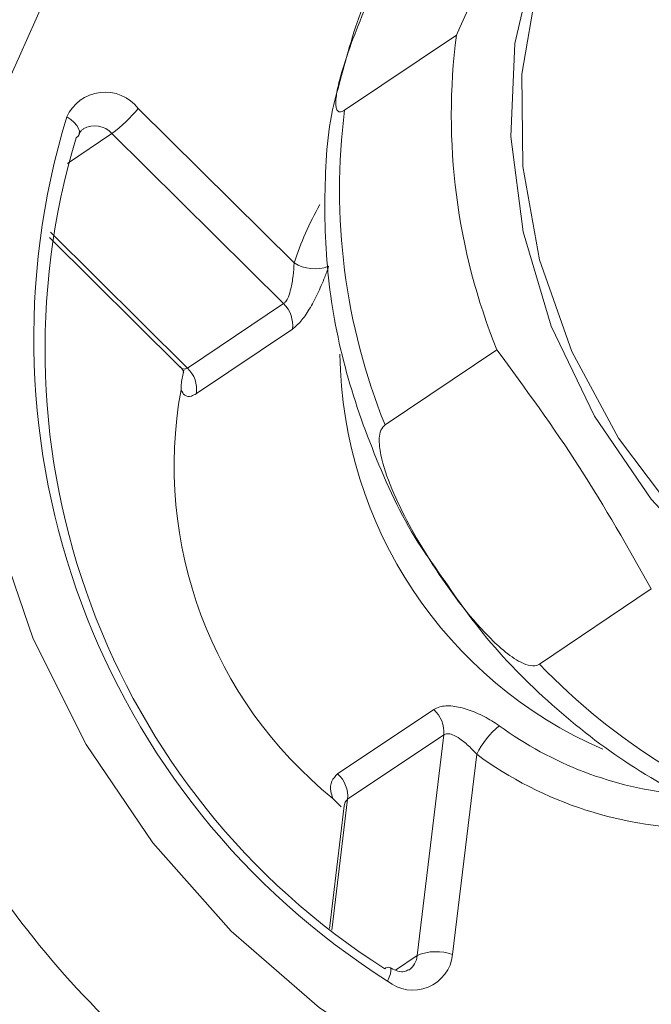
# Model space of a CAD drawing. Extents: x 19.1 to 29.8, y 0.6 to 8.7.
# Drawn here: x 22.4 to 22.4, y 5.4 to 5.4 of the extents above; entities that cross this region are included whole.
import ezdxf

# ---------------------------------------------------------------- set-up
doc = ezdxf.new("R2010")
doc.units = 0
doc.header["$MEASUREMENT"] = 0
doc.layers.get('0').update_dxf_attribs({"linetype": 'CONTINUOUS'})
doc.layers.add('D7', color=7, linetype='CONTINUOUS')

# ---------------------------------------------------------------- blocks, each defined once
blk = doc.blocks.new('A$C36E416CE')
at = {"lineweight": 15}
for p, q in [((2.795593414458185, 2.391949077983743), (2.797364616452061, 2.3931384647476)), ((2.792326207714726, 2.391975988552038), (2.794794865630951, 2.389530038751864)), ((2.791908424700029, 2.391576251691526), (2.791202939317618, 2.391102508448893)), ((2.7946264355156, 2.388883226151042), (2.791908424700029, 2.391576251691526)), ((2.790935025448153, 2.390012805470797), (2.793105774019711, 2.387862039465545)), ((2.790920138388831, 2.389928476977421), (2.792983273640534, 2.387884407198571)), ((2.793105774019711, 2.387862039465545), (2.7946264355156, 2.388883226151042)), ((2.794766878225648, 2.388478524839591), (2.793246216729759, 2.387457338154094)), ((2.798004898789333, 2.38815267380352), (2.796233664167719, 2.386963306478973)), ((2.798679999228529, 2.383173382363451), (2.800451233712355, 2.38436283229407)), ((2.795483699837565, 2.381432394450738), (2.797004393961206, 2.382453561696928)), ((2.797162811050217, 2.382053441437191), (2.79564211692659, 2.381032274191001)), ((2.796743615779324, 2.378556292921631), (2.797162811050217, 2.382053441437191)), ((2.797685341596608, 2.381746706865365), (2.797304591746826, 2.378570353603163)), ((2.795588758005852, 2.380927142312541), (2.795356171477952, 2.378986853489299)), ((2.79564211692659, 2.381032274191001), (2.795393380468642, 2.378956996148411)), ((2.795406552333493, 2.38104538541667), (2.795538856501498, 2.380913456664151)), ((2.796399891961276, 2.378325436249734), (2.796743615779324, 2.378556292921631))]:
    blk.add_line(p, q, dxfattribs=at)
at = {"lineweight": 15, "flags": 128}
for points in [[(2.799946212493882, 2.397867716208833), (2.798708773371391, 2.398000012646535), (2.797089385991502, 2.397932124375903), (2.795545795075927, 2.397586354556943), (2.79411594296052, 2.396971141442687), (2.792835124467548, 2.396101662374536), (2.791734844827705, 2.39499933021994), (2.790842189557257, 2.393691302459152), (2.790179139168576, 2.392209705472601), (2.789761975454471, 2.390591161127099), (2.789601091883956, 2.388875447452027), (2.789700308312664, 2.387104722926698), (2.790057276797686, 2.385322758651211), (2.790663194661011, 2.383573326916255), (2.791503097027718, 2.381899509148954), (2.792556314992257, 2.380342597701824), (2.793796983922565, 2.378940811008037)], [(2.806877826072043, 2.382270767238162), (2.805475250988511, 2.382470830394943), (2.804084663604502, 2.382942424585878), (2.80275340890714, 2.383669618729864), (2.801526880476789, 2.384627592121), (2.80044686199496, 2.385783672257756), (2.799550021802137, 2.387098599153602), (2.798867033100638, 2.388527478703517), (2.798421029161975, 2.390021674868916), (2.798227280424758, 2.391530466776687), (2.798292381478166, 2.393002232489258), (2.798614103197597, 2.394386967248075), (2.799181488520663, 2.39563755284198), (2.799975160632503, 2.396711327376985), (2.800968192692896, 2.397571811485713), (2.801077881217171, 2.397645366091251)], [(2.809541360832814, 2.382884464605865), (2.808616492002958, 2.382588858409028), (2.807295677506421, 2.382426661601042), (2.805925282009913, 2.382537867944516), (2.804551985054932, 2.382918600321347), (2.8032225552729, 2.383555992090447), (2.801982287236985, 2.384428386205566), (2.800873393521176, 2.385505938592549), (2.799933618017295, 2.38675194170463), (2.799195000874409, 2.388124111266181), (2.798682718506857, 2.389575675671961), (2.798414102832798, 2.391057115651379), (2.798398427318222, 2.39251803907807), (2.798636181479228, 2.393908795312169), (2.799119214541268, 2.395181790278392), (2.799831164923294, 2.396293895873904), (2.800747718138101, 2.397207111028902), (2.80112195712535, 2.397480918447838)], [(2.791387267741488, 2.391563168527299), (2.791390516824496, 2.39157365344984), (2.791392552195024, 2.391614901327423), (2.791379341292131, 2.391659717452131), (2.791351475793267, 2.3917063750663), (2.791309913702268, 2.391753090063486), (2.791256332082927, 2.391798085166777), (2.791192758794313, 2.391839625813607)], [(2.791341718512303, 2.391508037769007), (2.791373326293641, 2.391537607301042), (2.791387267741488, 2.391563168527299)], [(2.793796983922565, 2.378940811008037), (2.795194504579062, 2.377728727945576), (2.796714402035779, 2.376736216908154), (2.79831933935451, 2.375987689438452), (2.799969804981547, 2.375501548254463), (2.801625066333049, 2.375289868588379), (2.803244453850713, 2.37535767425294), (2.804788081035699, 2.375703544177434), (2.806217864116167, 2.376318759231535), (2.80749868260914, 2.377188238299685), (2.808598994876736, 2.378290551014975), (2.809491686554384, 2.379598596275224), (2.810154700673653, 2.381080093156242), (2.810278993793521, 2.381461690119729)], [(2.79630908373375, 2.378368405653501), (2.796312951034412, 2.378365471698831), (2.796324066062201, 2.378344875228952), (2.796325822939497, 2.378311727415864), (2.796318083524842, 2.378267387278666), (2.796301159604742, 2.378213632727207), (2.796275728878687, 2.378152432140765)]]:
    blk.add_lwpolyline(points, dxfattribs=at)
at = {"lineweight": 15}
for centre, radius, start, end in [((2.796253971316904, 2.388220798246226), 0.00849150120472422, 126.6802105567167, 154.1493368245105), ((2.807242115370119, 2.391872938699318), 0.009958239857287866, 172.6989199317623, 201.9369825350838), ((2.791800152086683, 2.391569767301529), 0.0006646429328295738, 37.67539456063658, 156.0449208259569), ((2.802726751229773, 2.388335548177104), 0.01205452369792318, 163.1009877780253, 237.6456678505646), ((2.790460027274751, 2.393508227502685), 0.002414619149360156, 306.8588033745882, 320.6120823852422), ((2.805471040497526, 2.390683522314853), 0.009958369712153223, 172.6988438386976, 201.9363773336789), ((2.791634106750866, 2.391338914435353), 0.0003627386254586275, 40.86604495532047, 119.7477392032841), ((2.802488176916842, 2.388159599749408), 0.01163853823017066, 163.2795344871695, 237.4670319267446), ((2.799545266440862, 2.387982730005246), 0.004996045657533939, 150.3721363871546, 161.9584450427513), ((2.795123466846167, 2.390046713847618), 0.0006123168405443, 237.5439669749169, 290.7628233436175), ((2.794299991707451, 2.388543221554198), 0.000471347733370171, 352.1107332079231, 46.16568476744436), ((2.802447353773562, 2.388175440751238), 0.006927202359704538, 180.7742635293383, 246.4892823715418), ((2.792779071679764, 2.387521945150909), 0.0004715915200490053, 352.1258415902225, 46.15057638507506), ((2.799674353934154, 2.386312880784758), 0.006779427553675829, 169.7618709877829, 230.9851040927143), ((2.806015119773623, 2.390197367263597), 0.01015580411826348, 223.7586991252051, 252.6120125316754), ((2.79668698340878, 2.38209647067134), 0.0004777692532409428, 354.8327803693402, 48.36679163359833), ((2.798906242106401, 2.381144430700135), 0.001361372334814543, 129.3543584279024, 153.742652148461), ((2.801446601095495, 2.386850795530129), 0.005765550859896708, 233.8189840217738, 264.3759986494637), ((2.801267971275212, 2.386610421595942), 0.006040774486310787, 233.6245066803715, 270.6183864222726), ((2.79516635258226, 2.381075328485974), 0.0004777084714032765, 354.8291030828402, 48.37046892032656), ((2.801696482317499, 2.387619199610673), 0.01409984108626343, 215.4895244283836, 235.0401467343325), ((2.796676967646324, 2.378640057027593), 0.0006314828413452972, 230.5509799606913, 353.6627468341933), ((2.797041555833719, 2.377867041777976), 0.0007508897489236378, 69.49439684894827, 113.3772023370941), ((2.796433746748509, 2.378583679703177), 0.0003110769230545019, 304.3355856881277, 354.9492199294644), ((2.801569786568937, 2.387527264355424), 0.01510128334155814, 217.40819618976, 233.1220625346419), ((2.79628648510614, 2.378291921068558), 7.975330528501093e-05, 73.53935868547822, 135.966409468753)]:
    blk.add_arc(centre, radius, start, end, dxfattribs=at)
for points, knots in [([(3.198632923756382, 4.062505179877469), (3.198636656860518, 4.058928482223948), (3.198643841082177, 4.052045259087908), (3.198655934058213, 4.042129930039323), (3.198670119910535, 4.033027091003106), (3.198687044648711, 4.024736446890127), (3.198705830954598, 4.017258407134161), (3.198728209031675, 4.010595290179033), (3.198743959853079, 4.00495255376898), (3.19874100129822, 4.000288073863766), (3.198733452616484, 3.996553570203927), (3.198739353652517, 3.993500724381168), (3.198767438409124, 3.991100768621621), (3.198682456405383, 3.989410020199522), (3.198563757956624, 3.988126669158385), (3.198415621116897, 3.9870076396942), (3.198208935988976, 3.985888453188322), (3.197913033369833, 3.984736619317184), (3.19756857750281, 3.983742274370661), (3.197239435458261, 3.983006060988814), (3.196975411240661, 3.98248884290887), (3.196699130136825, 3.982018284553908), (3.196324021371456, 3.981475390334802), (3.195985593890075, 3.981043225211831), (3.195556623785837, 3.980592853516582), (3.195153053823905, 3.980299317300913), (3.194861544635163, 3.980154672030375), (3.194518212113213, 3.980034360955925), (3.194080846214053, 3.979938942224528), (3.193519350670829, 3.979876317992767), (3.192813936755858, 3.979868614237484), (3.192030199035063, 3.979940678474815), (3.191274368821301, 3.980090393059273), (3.190563042674928, 3.98029323811005), (3.189869567664974, 3.98053662277316), (3.188962263524804, 3.980913176523298), (3.187758513672964, 3.981499680603775), (3.185749207335522, 3.982695958884548), (3.182915190412619, 3.984412214499157), (3.17916141636238, 3.986611117907518), (3.175069115389295, 3.989037231435583), (3.170648000186308, 3.991665924122461), (3.166269092495643, 3.994279369747556), (3.161960718712297, 3.99685487015379), (3.157806033748106, 3.999338499187569), (3.153721773108376, 4.001779031393649), (3.149973685552329, 4.004008842849991), (3.146873180988909, 4.005861308954675), (3.144308451320317, 4.00729034097272), (3.142329595375305, 4.008342909973774), (3.140709486189014, 4.009174327933815), (3.139147300781875, 4.009953148506654), (3.137317525886861, 4.010836923849109), (3.135011331137154, 4.011906508130446), (3.132079666484945, 4.013200448206732), (3.128568722432835, 4.014655546447514), (3.124631575592719, 4.016168730084672), (3.120578190644057, 4.017607194268081), (3.116518969925867, 4.018935813350978), (3.111315796419039, 4.020504839454722), (3.104975887553994, 4.02219771636749), (3.097477430465549, 4.023890068026452), (3.089915419862809, 4.025316944625736), (3.082067121063847, 4.026517757319709), (3.07375132838381, 4.027486925151289), (3.064983585032198, 4.028187234471623), (3.055808080458551, 4.028576134950811), (3.04628345314001, 4.028610566054548), (3.036486700713883, 4.028260265362494), (3.026565619627863, 4.02749886171288), (3.016699297493307, 4.026317961533065), (3.007054672885761, 4.024739112332835), (2.997740506489183, 4.022779888619135), (2.988832440440735, 4.020481057636271), (2.980401246795584, 4.017887120486506), (2.972505562345393, 4.015041421727494), (2.965165614739309, 4.011978019335015), (2.953854806626115, 4.006536995582248), (2.938138130946928, 3.999072402278223), (2.91966991999421, 3.990164224132755), (2.902975948095676, 3.982099060183812), (2.887988437506838, 3.974850665921196), (2.873281727118371, 3.967747769200349), (2.858577008674988, 3.960676023621236), (2.846594700333586, 3.954914310318582), (2.837224748024472, 3.950413204556027), (2.830094366316562, 3.947530299395062), (2.822331619701647, 3.944846278774101), (2.813885103249493, 3.942426831926092), (2.804760173163007, 3.940312432802504), (2.794976496806786, 3.938558255949385), (2.784598678795678, 3.937214064292334), (2.773723690969735, 3.936352194424076), (2.763446267166163, 3.936059962470789), (2.754003515567252, 3.936213458799571), (2.745621202864005, 3.936676667369031), (2.737546906474524, 3.937428977951592), (2.72908954900176, 3.938537871556047), (2.720409307467964, 3.940061308350119), (2.711685887023283, 3.942029591922255), (2.703552631015729, 3.94428088816791), (2.696061090296968, 3.946758705035533), (2.689244468743599, 3.949404805978268), (2.683302937020773, 3.952067223756274), (2.678144312528278, 3.954678553009657), (2.673721957137364, 3.957231642426741), (2.668831676786628, 3.960191278822728), (2.662929227789309, 3.963705770486346), (2.655716611386143, 3.968010497518508), (2.648105402540583, 3.972546335671009), (2.640143478124134, 3.977291374008532), (2.63187874004706, 3.982215538277329), (2.623045640207724, 3.987478078885506), (2.61365526541751, 3.993072371909101), (2.603722739099855, 3.998990279584852), (2.592332472072687, 4.005777499089609), (2.579570186856859, 4.013383052984853), (2.565651978551831, 4.021678285910983), (2.551715523713941, 4.029984438992173), (2.537877542317634, 4.038231474613337), (2.524137180610655, 4.046419170307253), (2.510493038360682, 4.054547625134433), (2.494531534751406, 4.064053543928651), (2.476293558514318, 4.074909332820049), (2.460447725485739, 4.084332737242107), (2.449364369445011, 4.090918189331139), (2.442963468673756, 4.094721989019089), (2.436547259276072, 4.098537775097569), (2.430241371859783, 4.102298697978053), (2.424385942527824, 4.105780979448621), (2.419168518451816, 4.108900813486274), (2.414620873621079, 4.111517738070347), (2.410530280106219, 4.114146055910959), (2.406862063235298, 4.116907087716756), (2.403592709935968, 4.119668511155581), (2.400725162738258, 4.122339592759651), (2.39845757499052, 4.124623812851064), (2.396715925283406, 4.126478450277261), (2.395427680518342, 4.127903386600856), (2.394337155021095, 4.1291497203367), (2.393402437256047, 4.130247365440649), (2.392465192277957, 4.131374089945602), (2.391308338425379, 4.132801670907373), (2.38977376936025, 4.134765349179805), (2.387848757071499, 4.137351835690042), (2.385637809385276, 4.140509444434642), (2.383249866815806, 4.144167521344944), (2.380774947049151, 4.148262955844011), (2.378263003497441, 4.152798234595807), (2.375768530463905, 4.157762471062302), (2.373345985467967, 4.163125400766763), (2.371077541837909, 4.168800086622902), (2.369125639426262, 4.174408751628834), (2.367643348876403, 4.179346779792597), (2.366599256743317, 4.183354038493437), (2.365883592697987, 4.186482678004992), (2.36537230702405, 4.189019730572156), (2.365018823455276, 4.190992739782818), (2.364750648310864, 4.192651459194822), (2.364494606846623, 4.194406103398171), (2.364217011530631, 4.196616896628427), (2.363943539336166, 4.19940060026061), (2.363725523565666, 4.202728573824945), (2.363646158848926, 4.206429966253054), (2.363677752453018, 4.210271910999257), (2.363664874059896, 4.214088299003233), (2.363665489169708, 4.217732513185716), (2.363613962752755, 4.221173228054869), (2.363439118528124, 4.224917402249559), (2.363121775215991, 4.228947270227707), (2.362611015897844, 4.233280747221089), (2.36196306689823, 4.237417763479947), (2.361019034763263, 4.242212233117289), (2.359609372702483, 4.247813811040535), (2.357494844656049, 4.254253750716277), (2.355134907286629, 4.259827482531737), (2.352760624378508, 4.264452414829664), (2.350597156559903, 4.268127186276342), (2.348258211202381, 4.271604127407354), (2.345860004686873, 4.274739460514807), (2.343293434672706, 4.277721005616018), (2.340390015089515, 4.280707023615191), (2.33668803524208, 4.284008241825422), (2.332401451361509, 4.287211627493967), (2.327929260713535, 4.289933135435717), (2.323592672054804, 4.29210385007249), (2.31918564496991, 4.293912226295308), (2.314127638613744, 4.295530064505819), (2.308456909524129, 4.2968048904887), (2.302178786877636, 4.297620696133009), (2.295668672770123, 4.297857867384719), (2.289131842128274, 4.297507561737977), (2.282712885352797, 4.296640045923485), (2.277420425830318, 4.295528265119369), (2.273249742925149, 4.294425900816673), (2.270416023291677, 4.293579982749282), (2.268053972231829, 4.292806272290616), (2.266216705274946, 4.292162000471437), (2.264768073799363, 4.291628563825792), (2.262996932034714, 4.290951337980641), (2.260567128674428, 4.289966720447936), (2.257292242580167, 4.288525619060659), (2.253370709995441, 4.286631203074766), (2.248759263559368, 4.28442132221867), (2.243402550843431, 4.281838427455222), (2.237418145323606, 4.278955182259718), (2.230798770951129, 4.275764908786989), (2.223543183041475, 4.272268211374655), (2.21516792600902, 4.268231714839448), (2.205878661475754, 4.26375495819865), (2.195909584591636, 4.258950789357151), (2.185983591836678, 4.254167944677071), (2.171678625294366, 4.24727526288498), (2.153114254097563, 4.238331605170131), (2.130410406834688, 4.227395262440883), (2.107625991889936, 4.216421890474749), (2.08478060888682, 4.205420884680089), (2.061868330875914, 4.194389445988946), (2.039316040104953, 4.183532917522744), (2.017005670758881, 4.172794467681753), (1.989120653935121, 4.159374568983814), (1.955761503148654, 4.14332331702888), (1.917015614664766, 4.124684403621924), (1.878583226425594, 4.106199982411884), (1.840307588871713, 4.08779468856814), (1.700918481573485, 4.020779705740935), (1.472614453934316, 3.91110915019382), (1.155423085639871, 3.758815900926807), (0.8945656550543823, 3.633525128376224), (0.6778376415308465, 3.529338840860028), (0.5543276558612469, 3.469955781743138), (0.479913915204552, 3.434183202555557), (0.4546169677780121, 3.42202291559633), (0.4293297769332902, 3.409867981971633), (0.4040526637846718, 3.397718652238176), (0.3786940055101589, 3.385531075445751), (0.3534875289453545, 3.373417710184373), (0.3281800476684573, 3.361256791202671), (0.3026189896946683, 3.348975321618004), (0.276321512659198, 3.336341159533234), (0.249282801836447, 3.323352445633589), (0.2267370575735619, 3.312522351742233), (0.2089495523473666, 3.303973394200874), (0.1963387200248583, 3.297913589853051), (0.1841063172755675, 3.292020846278449), (0.17235132449375, 3.286396333632542), (0.1612126336675388, 3.280918328921562), (0.1508515414498319, 3.275467363510071), (0.1411780666616735, 3.270099494286685), (0.1325321825694417, 3.265037197432937), (0.1248342819037802, 3.260310210964033), (0.1180110760262707, 3.255937145855274), (0.1116474622835071, 3.251688100884703), (0.1065686931981631, 3.248160047062981), (0.1025941035335407, 3.245315198358414), (0.09960508820392278, 3.243131575164909), (0.0966703172477068, 3.240942951729815), (0.09378979982560764, 3.238750606024382), (0.09103921477312582, 3.236613759930664), (0.0886738286844988, 3.234739766494862), (0.08676517405398698, 3.233203136314547), (0.08520075350690348, 3.231928411510896), (0.08360379860197753, 3.230612329307206), (0.08177545398579156, 3.229085814382357), (0.07963110505185256, 3.227267461357277), (0.07700404004697958, 3.224997858709301), (0.0738731341300749, 3.222228495640795), (0.07023623210510976, 3.218915289158673), (0.06637740136843462, 3.215278598239538), (0.06222465433879876, 3.211217882957055), (0.05795986741586745, 3.206870452195524), (0.05364880279905293, 3.202268522943088), (0.04953370197141993, 3.197664057409272), (0.04561209361011009, 3.193061321075618), (0.04189539126205233, 3.188481257558751), (0.03889627172898003, 3.184598732032715), (0.03660708384182243, 3.18151758555652), (0.03501526365953822, 3.179318116354112), (0.03366698329124773, 3.177410726640156), (0.03254804751785656, 3.175795382675355), (0.03155555882151617, 3.174337679437491), (0.03055097992848488, 3.172838019746074), (0.02922351521835509, 3.170818383170735), (0.02749844271253465, 3.16811918324678), (0.02537524404633729, 3.164662951625218), (0.02311610385940099, 3.160804968620846), (0.02094031104875427, 3.156883829971829), (0.01893912261586905, 3.15307783339739), (0.01711341779506625, 3.149416953976875), (0.01538554081587762, 3.145755110274353), (0.01375475749190258, 3.142093469222514), (0.01223916524853763, 3.138479393745977), (0.01088394910080837, 3.135041375553543), (0.00972289347425459, 3.131911635635948), (0.008775649258971896, 3.12921160685389), (0.008012279522695565, 3.126925159268623), (0.007351042512020456, 3.12485794455349), (0.006692766631964275, 3.12270921215995), (0.005972251869017953, 3.120233445800372), (0.005196751862008853, 3.117392562905103), (0.004044549401861275, 3.112836690716755), (0.00270009485888778, 3.106637471950716), (0.001624383727495626, 3.100153456266002), (0.000957273989307339, 3.094898126682445), (0.0005588625707204642, 3.090937979431617), (0.0002652921961967536, 3.087009385450145), (7.857688704149268e-05, 3.083202483496287), (-7.451581133466334e-06, 3.079699675932844), (-1.668938840992951e-05, 3.076682508705645), (2.00666117038395e-05, 3.074184412282435), (8.754556483125953e-05, 3.071881885475413), (0.0001938057448782615, 3.069451564848885), (0.0003657585981144962, 3.066627879180777), (0.0006240873674201453, 3.063419212487204), (0.000981807675863422, 3.059935100705751), (0.001642633128433602, 3.054704964051062), (0.002767065372886179, 3.047930679786226), (0.00429420004146408, 3.041029252267458), (0.005692839667212013, 3.035704356046589), (0.006758206291017643, 3.032020913721611), (0.007780473669875221, 3.028757660984482), (0.008722823924365741, 3.0259370758782), (0.009605888516951211, 3.023429622545859), (0.01048101481853081, 3.021054004410662), (0.01141151056599909, 3.018638067536404), (0.01242045199952457, 3.016130052394528), (0.01355279300785384, 3.013435754531269), (0.01489533608600624, 3.010385624499035), (0.0165504461058319, 3.00681433313226), (0.01824126183048946, 3.00337505310365), (0.01987723502293903, 3.000204896933241), (0.02136033695638417, 2.997438043942283), (0.02299957508105166, 2.994496298727512), (0.02474666615520249, 2.991484897241346), (0.02647886185472004, 2.988614819098727), (0.02805501572938596, 2.986092003915054), (0.02934907214255844, 2.984078918058184), (0.03036323234540106, 2.982535020432241), (0.03110617554373363, 2.981421551369268), (0.03169353703314215, 2.980550350004393), (0.03223719509286838, 2.979752242704144), (0.03285129786173258, 2.978858582044683), (0.03359199487190523, 2.97779314902748), (0.03446262032465341, 2.97655754332118), (0.03570060292120303, 2.974827667491065), (0.03738491286939194, 2.9725260995653), (0.03958494052954364, 2.96961108495848), (0.04202949720450277, 2.966481030723532), (0.0456767311630486, 2.961970695098973), (0.0504768967028113, 2.956348290250169), (0.05649508463651642, 2.949774810348318), (0.06251138724774563, 2.943608328697277), (0.06861298310813169, 2.937711410128328), (0.07373241877731829, 2.933034514402967), (0.07780407534489342, 2.929460289960375), (0.08072006417014421, 2.926961839203136), (0.0835705758643357, 2.924576829901518), (0.08615976427919492, 2.922457365400161), (0.0881897753364953, 2.920826738252748), (0.08964266460869652, 2.919673945162316), (0.09066921861758459, 2.918866624125686), (0.09161677259884726, 2.918125899853353), (0.09266860977925973, 2.91730968445577), (0.09425548452008314, 2.916088589933192), (0.09649521780300319, 2.914387790731761), (0.09951514707739051, 2.912138802948149), (0.1030404309720225, 2.909573080297211), (0.1069103590030025, 2.906827359989386), (0.1109503461051773, 2.904036042493772), (0.1150433767532277, 2.901281834676226), (0.1215788622880964, 2.896994227880883), (0.1307551276832655, 2.891286237490085), (0.1458508707669424, 2.882359999777217), (0.1639881854110747, 2.871507277696367), (0.1867567332827527, 2.857941170386555), (0.2111729620783827, 2.843381550601382), (0.2372909200874638, 2.827816435140139), (0.2644076518968639, 2.81165856384392), (0.2924477374721199, 2.794954400414841), (0.3211702890447903, 2.777847125454215), (0.3496848884182278, 2.760865800542895), (0.3778312086252562, 2.744105764418647), (0.4100344180470223, 2.724930810231132), (0.446335953658167, 2.703316874428481), (0.486856030068413, 2.679189255981569), (0.5272951422871195, 2.655107306228413), (0.5677433120471598, 2.631014203397866), (0.6082087931283162, 2.606904056140978), (0.6437841754284115, 2.585699295627094), (0.6744696778489931, 2.567402336527813), (0.7003005525777475, 2.551994891125595), (0.7263676926208014, 2.536444583084037), (0.7528643351341238, 2.520639409348391), (0.7799505561470319, 2.504488090331353), (0.805598459080688, 2.489203462337247), (0.8297262996628412, 2.474835251323293), (0.8521588033704752, 2.461488421682018), (0.8745774055143336, 2.448162395919777), (0.8966961984425588, 2.435032657403724), (0.9183511373314879, 2.422179362340426), (0.9348450707963174, 2.412373875467594), (0.9463271748111914, 2.405535455227602), (0.9529351304248941, 2.401595774132087), (0.9594995435272331, 2.397677629065148), (0.965993516448993, 2.393797161551978), (0.9722603553892135, 2.390047613918323), (0.9777525191944996, 2.386757086411667), (0.9823941457696783, 2.383979088886955), (0.9862110119502354, 2.381681660223988), (0.9895874177833868, 2.379700280254536), (0.9925195293839018, 2.377923978584576), (0.9950365203223761, 2.375995424887281), (0.9971059652190242, 2.374158773919282), (0.998844112546255, 2.372431058002698), (1.000493046391231, 2.370650314029517), (1.00237242482557, 2.368435638774415), (1.004574517631088, 2.365553472994776), (1.0070227791546, 2.361908482813515), (1.009250760099906, 2.358030664279568), (1.0111770683957, 2.354129825234347), (1.012777413909294, 2.350399461633948), (1.014221688412352, 2.346396596835003), (1.015446394553994, 2.342192965388303), (1.016366675180212, 2.337892567615381), (1.017056106197334, 2.333143182548682), (1.017162712066739, 2.328053888112011), (1.017096630064774, 2.322404731375322), (1.017098509520341, 2.316400928715526), (1.017094313560438, 2.310235228072795), (1.017102544167418, 2.303994863744897), (1.017115979456523, 2.297725877099772), (1.017139993551584, 2.289241841914821), (1.017176312607848, 2.278724640799608), (1.017215990180677, 2.266416364091473), (1.017238397218737, 2.254758623430154), (1.017251307596073, 2.243748103742522), (1.017265095435111, 2.234026996782582), (1.017279555133417, 2.225469282679596), (1.017301289665003, 2.218016790498802), (1.017312122322327, 2.21084982466794), (1.018051004003471, 2.20357196376079), (1.019242925932364, 2.196875444609871), (1.020745080277482, 2.190732081096077), (1.022466788371691, 2.185009430945699), (1.024608176523731, 2.179047550770161), (1.027193031381518, 2.172919503782028), (1.030225696639324, 2.166713967382911), (1.033320432515371, 2.161222322903122), (1.036381944052497, 2.156375351338657), (1.039366040136631, 2.15207814814821), (1.042745637743796, 2.147684241203523), (1.046511938649136, 2.143299106685898), (1.050633992148764, 2.139056275848937), (1.055045958999631, 2.135098540570254), (1.059659369657783, 2.131519392810963), (1.064410695937514, 2.128538043845797), (1.070086460173247, 2.12516480697564), (1.076810365732971, 2.121132698952368), (1.083436811161011, 2.117190031747599), (1.087572582099103, 2.114724041960509), (1.089086990881331, 2.113821062408121)], [0, 0, 0, 0, 0.001895596064558626, 0.003648004934187109, 0.005257375926504048, 0.006723775131139934, 0.008047181704615542, 0.009227427145742501, 0.0102631173015369, 0.01104961608540246, 0.01171873832360014, 0.01226370551400368, 0.01268723501200186, 0.0130029845185934, 0.0132167340002634, 0.01343611292865946, 0.01374645763143734, 0.01405924797965067, 0.01439995718617408, 0.01475472771998472, 0.01507177777270837, 0.01528445392722181, 0.01546207181790952, 0.0157891178975114, 0.0162294726667678, 0.01663984202810968, 0.01701528814573358, 0.01734130141788783, 0.01769408169182302, 0.01807193226045988, 0.01847022551038834, 0.01888249828091434, 0.01921770064078409, 0.01943685084473669, 0.01963937296253533, 0.01985441986954415, 0.020200164294652, 0.02057367423146228, 0.02132904556112197, 0.0221765152374242, 0.02309536144709878, 0.02408288114101738, 0.02514181877301114, 0.02602668736470552, 0.02696112405492064, 0.02791164287115568, 0.02874507401312013, 0.02944686413967598, 0.02996964824636675, 0.03038166004189767, 0.03067785131899745, 0.0309530244299565, 0.03131267718070453, 0.03175875515619298, 0.03229323738271814, 0.03298503071479291, 0.03371587663613078, 0.03443304253273453, 0.03513548344656398, 0.0358227517042596, 0.03708132648696937, 0.03828128358779328, 0.03944436438126485, 0.04065642497211603, 0.04192382720826876, 0.04324446553284106, 0.04461580967076369, 0.04603479740619879, 0.04749767663869564, 0.04899834431673179, 0.05050504890948408, 0.05200408020400762, 0.0534912486940648, 0.0549605922029364, 0.05640474114515225, 0.05781623085478634, 0.05919181899784037, 0.06053867268409902, 0.06457174650416994, 0.06852232139058868, 0.07159523772431742, 0.07460240485832516, 0.0775543923654938, 0.0804741797014749, 0.08349256164156103, 0.08478184500059939, 0.08611181217069283, 0.08748595434002153, 0.08890961568403312, 0.09038672956383359, 0.09192119054021634, 0.09351079952979305, 0.09514786133421652, 0.0968237245494418, 0.09810162958018097, 0.09936720064244497, 0.1005893020087661, 0.1017661014705575, 0.1032628593685422, 0.1046766373460957, 0.1060059458761914, 0.1073673130845826, 0.1086273054883836, 0.1097874005429411, 0.1108512824061414, 0.111822767984637, 0.1127191351966316, 0.1141843497399875, 0.1158045198714236, 0.1175835062039902, 0.119307116840699, 0.1211581446096108, 0.1231353670085149, 0.1252363175563339, 0.1274571158490593, 0.1297943163400697, 0.1328691401541134, 0.1360034350880585, 0.1391173893996917, 0.1422112381062672, 0.1452852035756481, 0.1483395283307044, 0.151374494990293, 0.1560112967852195, 0.1606047355003947, 0.1620400381627581, 0.1634752412610831, 0.1649162657681513, 0.1663627562080743, 0.1677241281392848, 0.1688626179032545, 0.1698803478264976, 0.1707927536243704, 0.1716221430372951, 0.1723708049969954, 0.1730379768483512, 0.1736211173208562, 0.1739777011775213, 0.1742904216221903, 0.1745580569705089, 0.1747796112345657, 0.1749849438908045, 0.1752614946964188, 0.1756519881408982, 0.1761582128081446, 0.1767634552504951, 0.1774272538261215, 0.1781473817770754, 0.178922575310354, 0.17975073869335, 0.180628695693884, 0.1815518034350287, 0.1824940531112366, 0.1833197241410626, 0.1839188516736292, 0.1844225804431984, 0.1848344072647862, 0.1851568029965965, 0.1853927817766744, 0.1856600220465706, 0.1860332963995379, 0.1865012729338301, 0.1870704120237696, 0.1877435381376546, 0.1884479553293506, 0.1891228251281841, 0.1897645332324042, 0.1903701291040827, 0.1909412258296483, 0.1917662669850616, 0.1925458192677365, 0.1933147972871583, 0.194071060326857, 0.1952628027470363, 0.1965704505154814, 0.1979725112610307, 0.1988297596105258, 0.1996964750363514, 0.2005722474575763, 0.2014185681593318, 0.2021629193979537, 0.2030475283991853, 0.2040333209610535, 0.205294495213045, 0.2064689801439684, 0.2074139167364185, 0.2084092462301135, 0.2094963046035319, 0.2107491000995334, 0.2120506404445911, 0.2134256858668759, 0.214736234790548, 0.2159585120347262, 0.2171979631350278, 0.2178275662447573, 0.2183890764015358, 0.2188460324815663, 0.2192016598402214, 0.2194599717088813, 0.2196985652740623, 0.2202516623315179, 0.2209011671881632, 0.2216445663777895, 0.2225858897790904, 0.2236508527291817, 0.224842832898007, 0.2261628073585503, 0.2276106758076197, 0.2291863813481457, 0.2311796633201413, 0.2331781587497121, 0.2351613015569831, 0.2371291063307149, 0.2417528047085386, 0.2462900686942789, 0.2507412773150367, 0.2554152489064493, 0.2599911345038565, 0.2644847601650443, 0.2689450595487741, 0.2733756959720071, 0.2812141567224005, 0.2889590989673366, 0.296622364637072, 0.3042736570900864, 0.311925211466508, 0.3802610574419494, 0.4412857941774911, 0.5023115289727038, 0.5368438185060272, 0.57137645619837, 0.576438388812074, 0.5814983114133283, 0.5865560929232643, 0.5916115877030357, 0.5966646938065803, 0.6017709497522092, 0.6067334746716723, 0.6118420353254305, 0.6170963848267262, 0.6224962908247177, 0.6280449721343457, 0.6306039619110251, 0.633154184007055, 0.6355995370258302, 0.6379364966933021, 0.6401763039244328, 0.6423318077512739, 0.6443977139047283, 0.6463690109346194, 0.648021915442444, 0.6495953234719368, 0.6510867972584264, 0.6525260589510984, 0.653274294471717, 0.6540185164689858, 0.6547585900023232, 0.6554944584263418, 0.6562257716924722, 0.6568938534037881, 0.6573544067320803, 0.6577426372924645, 0.6581470001811122, 0.6586427956634323, 0.6592305179061492, 0.65991064901093, 0.6608317425778907, 0.6618831423212377, 0.6630582646506181, 0.6642561019676627, 0.6656703480931884, 0.6670714769942496, 0.6684591505305822, 0.6698328871536422, 0.6711922526445283, 0.6725218867190933, 0.6732465911997935, 0.6738849314816647, 0.674436511040347, 0.6749010364447844, 0.6752818941304386, 0.675693563705949, 0.6761905634677045, 0.6770137533873378, 0.6779994762507502, 0.6791292839342048, 0.6802772137208595, 0.6812979404510802, 0.6823146446864865, 0.6833271543437317, 0.6843353584162516, 0.6853391791155758, 0.6863006576740343, 0.687153840834232, 0.6878972174293013, 0.688501633772324, 0.6890134268047553, 0.689574841553113, 0.6902420000178473, 0.6910150176050653, 0.6918673484649663, 0.6939112749058473, 0.6959914836900961, 0.6970528918306428, 0.6981049058749283, 0.6991474284503543, 0.7001803081129346, 0.701132771630767, 0.701932181721932, 0.7025790241280445, 0.7031189376518727, 0.703763726770268, 0.7045132381310123, 0.705367300104524, 0.7063204114260816, 0.7072915185622838, 0.7095425578642742, 0.7117396938856054, 0.7128348613418707, 0.7138358326364802, 0.7147173946940352, 0.715480018114495, 0.7161279905382583, 0.7167604027907496, 0.7174203104492822, 0.7181060918144497, 0.7188191865292838, 0.7196376272846309, 0.7206256450612228, 0.7217820844111665, 0.7225044009493099, 0.723279017925286, 0.7241056269068883, 0.7249838400207596, 0.7258273045913225, 0.7265443317687813, 0.7271355703624865, 0.7275501730243327, 0.7278692534043613, 0.7280932022241254, 0.7283007403402586, 0.7285584979255192, 0.7288663521587293, 0.7292241560639608, 0.729631740090222, 0.7303723642725695, 0.7312346017990058, 0.732190073320505, 0.7331344395109308, 0.7352390977371724, 0.7372324818865099, 0.7391161186577843, 0.7409336666903173, 0.7427594194755052, 0.7435655488403375, 0.7443732497352289, 0.7451810216797224, 0.7458941817218188, 0.746456712922052, 0.7467937802784677, 0.7470389777099425, 0.747261108508965, 0.7475336554215698, 0.7478564490886893, 0.7484877769573494, 0.7492500371343063, 0.7501417335206858, 0.7511162939060592, 0.7520899355170836, 0.753060711052322, 0.7540285094801921, 0.7566735298387344, 0.7593083378250343, 0.7640434755725347, 0.7688221160295803, 0.7745807762964286, 0.7804167201970476, 0.7863301923755275, 0.7927525306833266, 0.7992009532758779, 0.8055661812485024, 0.8118477740681023, 0.8180471373615597, 0.8271269407070843, 0.8361493634751684, 0.8451704756768074, 0.854193831405006, 0.8632212805961762, 0.8722533330682908, 0.8780049511706998, 0.8837603930858258, 0.8895439172143801, 0.8954543059219556, 0.9015006334953297, 0.9076813565049855, 0.9126308149254806, 0.9176612737514721, 0.9227066679160048, 0.9276510526569216, 0.9324947055834526, 0.9372413618209118, 0.9387318373535579, 0.940212903834173, 0.941684633951255, 0.9431471005103009, 0.9445819968532404, 0.9459019412091116, 0.9468503133545063, 0.9477180732258588, 0.948485811485474, 0.9491434466057723, 0.9497146716341989, 0.9502164404419233, 0.9505951018264783, 0.9509636319377139, 0.951426653103836, 0.9519934160101496, 0.9526632287157344, 0.9534323423661115, 0.9539988225466192, 0.9546051845808902, 0.9552467165686107, 0.9559186418765756, 0.9566148070828107, 0.9573262919747741, 0.9582611456889341, 0.9592831317673686, 0.9603621897902272, 0.9614600168790182, 0.9625690656980327, 0.9636820685884119, 0.9647920540564194, 0.9670744988732572, 0.9692617206909744, 0.9713171376975951, 0.9732543605855974, 0.9750943579768592, 0.9764610169886876, 0.9777680600798094, 0.9790138164177057, 0.9802163158688151, 0.9813767225864239, 0.9822420620826784, 0.9831529303078879, 0.9841067103698189, 0.9851002435631605, 0.9861292135588622, 0.9871886986553928, 0.9879217458381636, 0.9887182351398345, 0.989577740071968, 0.9904947723586969, 0.9914619912886302, 0.9924694557908909, 0.9935025319725075, 0.9945465615476473, 0.9956143349239661, 0.9972618615728833, 0.998997366889256, 1, 1, 1, 1]), ([(2.798487816056625, 2.396867928507873), (2.798431713644749, 2.396835223493874), (2.797986831832649, 2.396575878745478), (2.797292535696844, 2.395884391502908), (2.796459104372634, 2.394812899081439), (2.795842162981547, 2.393617504806302), (2.79561350768515, 2.392752306854093), (2.795504451984829, 2.392339656152042)], [0, 0, 0, 0, 0.0355843059360664, 0.2821770041285879, 0.5282079608142696, 0.7749817649298372, 1, 1, 1, 1]), ([(2.797364616452061, 2.3931384647476), (2.797648358513019, 2.393760219518691), (2.798221349349308, 2.395015795745386), (2.798645687966872, 2.396171712448202), (2.798859896323581, 2.396755225254162)], [0, 0, 0, 0, 0.4951947622706777, 1, 1, 1, 1]), ([(2.797088661701952, 2.395565857929614), (2.797057292538074, 2.395540502233158), (2.796994761447369, 2.395489958349974), (2.796860629578919, 2.395328039472756), (2.796653695317179, 2.395027013337079), (2.79628970450759, 2.394385392487213), (2.795858076491374, 2.39345085094017), (2.795557369663516, 2.392637416452442), (2.79545556964317, 2.392168364814142), (2.795446906274623, 2.391999896800656), (2.795483748609971, 2.391920476390225), (2.795536011730011, 2.391914641587287), (2.795580866073326, 2.391941550098402), (2.795593414458185, 2.391949077983743)], [0, 0, 0, 0, 0.03465467614185439, 0.06908040982576728, 0.1288495926374408, 0.2420055794693004, 0.4841813023140099, 0.7581410674202551, 0.8308766001102215, 0.9039825166400942, 0.9439557957105454, 0.9843211561516618, 1, 1, 1, 1]), ([(2.795504451984829, 2.392339656152042), (2.795491324425431, 2.392297112657332), (2.795338602380188, 2.391802174540428), (2.795261588169456, 2.390772276067007), (2.795297192396607, 2.389288969250381), (2.795586344221963, 2.387782879884813), (2.796114308948606, 2.386323399662065), (2.796596790104022, 2.385302349122235), (2.796949640133921, 2.384820532902826), (2.796992716412465, 2.384761712305079)], [0, 0, 0, 0, 0.01771110942662013, 0.206045676497231, 0.3961013482237256, 0.5875482441094952, 0.7800028653869202, 0.9731425335242612, 1, 1, 1, 1]), ([(2.791387239168731, 2.391563059693234), (2.79139718880889, 2.391585005247777), (2.791416260642951, 2.391627071289171), (2.791443970893017, 2.391641970812459), (2.791457224902761, 2.391649097360442)], [0, 0, 0, 0, 0.5216928861245649, 1, 1, 1, 1]), ([(2.7946264355156, 2.388883226151042), (2.794638122497194, 2.388893143634376), (2.794667049519436, 2.38891769088456), (2.794708450504391, 2.388996726775951), (2.794750259680061, 2.389135169424727), (2.794781500349576, 2.389325915009327), (2.794790416780902, 2.389462092863023), (2.794794865630951, 2.389530038751864)], [0, 0, 0, 0, 0.1007690736546427, 0.2494184843817173, 0.4375412424619564, 0.7193614146497814, 1, 1, 1, 1]), ([(2.794766878225648, 2.388478524839591), (2.794811134781998, 2.388515528322974), (2.794899574980978, 2.388589474325641), (2.795037671539124, 2.388792144739592), (2.795167293326248, 2.389035679623565), (2.795271798327068, 2.389276518694225), (2.795320678385028, 2.389417071230056), (2.795340533362907, 2.389474163377764)], [0, 0, 0, 0, 0.207402121908989, 0.4144625439822966, 0.6277216085076087, 0.8487812917052997, 0.9999999999999999, 0.9999999999999999, 0.9999999999999999, 0.9999999999999999]), ([(2.800451233712355, 2.38436283229407), (2.800084388732916, 2.385013153164654), (2.79934357540542, 2.386326422788277), (2.798453975674679, 2.387540033597564), (2.798004898789333, 2.38815267380352)], [0, 0, 0, 0, 0.4951921973109643, 1, 1, 1, 1]), ([(2.79298242741682, 2.387882406985329), (2.792984937201428, 2.387880873000269), (2.793017428423642, 2.387861014304286), (2.793037443926128, 2.387810180782819), (2.793046047279734, 2.387779539727497), (2.793045519873818, 2.387786068491038), (2.793045428853265, 2.387787195235387)], [0, 0, 0, 0, 0.03955531882132907, 0.5120760765888688, 0.91579331666635, 1, 1, 1, 1]), ([(2.792986103265438, 2.387887179199237), (2.792990416091317, 2.387881107735756), (2.793008532774298, 2.387855603627247), (2.7930518219239, 2.387840424188664), (2.793087761339269, 2.38785482289556), (2.793105774019711, 2.387862039465545)], [0, 0, 0, 0, 0.1348317661704375, 0.566381401262559, 1, 1, 1, 1]), ([(2.793047396832382, 2.387829180892816), (2.793031831535746, 2.387760162982461), (2.793007290349113, 2.387651345177145), (2.793004054881482, 2.387553602957515), (2.793002871515643, 2.3875178539359)], [0, 0, 0, 0, 0.6342519972431372, 1, 1, 1, 1]), ([(2.793002871515643, 2.3875178539359), (2.793019888915357, 2.38748570572981), (2.793056745485348, 2.38741607860536), (2.793148796277993, 2.387403184823865), (2.793219626616352, 2.387442557446694), (2.793246216729759, 2.387457338154094)], [0, 0, 0, 0, 0.348855242332327, 0.7555565403980605, 1, 1, 1, 1]), ([(2.796233664167719, 2.386963306478973), (2.796208708655616, 2.386937685071726), (2.796158968136556, 2.386886617312016), (2.796133430278321, 2.386719896161417), (2.796170868360054, 2.386408145976518), (2.796406196298367, 2.38574014853057), (2.796947327010631, 2.384762815881548), (2.79756904144843, 2.383908995077509), (2.798071724460431, 2.383413353544765), (2.798308430563456, 2.38323406311551), (2.798502569114593, 2.383147743236138), (2.798616565408881, 2.383139157216603), (2.798666136185108, 2.383165902683067), (2.798679999228529, 2.383173382363451)], [0, 0, 0, 0, 0.03465410592662716, 0.0690714423817376, 0.1288567661012423, 0.2420068593191148, 0.4841919670825232, 0.7581425906299839, 0.83088462328536, 0.9039889710334112, 0.9439619569949032, 0.9843283103107323, 0.9999999999999999, 0.9999999999999999, 0.9999999999999999, 0.9999999999999999]), ([(2.796992716412465, 2.384761712305079), (2.797247429284671, 2.38438638037707), (2.797798513507946, 2.383574330706264), (2.798859139688719, 2.382501155345296), (2.800095090975393, 2.38154105990627), (2.801447750327544, 2.380811920361723), (2.802575756913246, 2.380369346416077), (2.803247424016295, 2.380266452984952), (2.803432630308127, 2.380238081026964)], [0, 0, 0, 0, 0.1638175206737382, 0.3544275181732803, 0.5453560376736042, 0.7364355516015815, 0.9273244231832803, 1, 1, 1, 1]), ([(2.79804297582098, 2.382197096817415), (2.797964689453156, 2.382247792056781), (2.797808221672188, 2.382349114570895), (2.797547643760456, 2.382459426578387), (2.797301272558318, 2.382517820712361), (2.797114407198638, 2.382511364601487), (2.797034425558312, 2.382469340830256), (2.797004393961206, 2.382453561696928)], [0, 0, 0, 0, 0.2137420667430902, 0.4271975799968421, 0.6477637507205721, 0.867741933241197, 1, 1, 1, 1]), ([(2.797162811050217, 2.382053441437191), (2.797182766921967, 2.382061609418314), (2.79722257987294, 2.382077904944574), (2.797313054029193, 2.382054476017069), (2.797432120422702, 2.381986317527031), (2.797565129057165, 2.38187559827229), (2.797649123780946, 2.381785539463338), (2.797685341596608, 2.381746706865365)], [0, 0, 0, 0, 0.1484777723774003, 0.2962204982791435, 0.5115893492890173, 0.7894014514978186, 0.9999999999999999, 0.9999999999999999, 0.9999999999999999, 0.9999999999999999]), ([(2.795483699837565, 2.381432394450738), (2.795447713339346, 2.38139746925529), (2.795375788796608, 2.381327665889098), (2.795363985618454, 2.381181251295479), (2.795394855693576, 2.381082719147025), (2.795406552333493, 2.38104538541667)], [0, 0, 0, 0, 0.3834537831676246, 0.766391268531633, 1, 1, 1, 1]), ([(2.795589066635603, 2.380927197719919), (2.795589036831263, 2.380927850821226), (2.795587647874417, 2.380958286981172), (2.795605545185385, 2.380997961851739), (2.795631596100154, 2.381022403341164), (2.79564211692659, 2.381032274191001)], [0, 0, 0, 0, 0.01290391910056964, 0.6013550147623145, 1, 1, 1, 1]), ([(2.795589498370564, 2.380936374810793), (2.795591021609216, 2.380937763209483), (2.795592621107577, 2.380939221117226), (2.795588512357444, 2.380926889596112), (2.795588316463469, 2.380926301662908)], [0, 0, 0, 0, 0.9523227347752802, 0.9999999999999999, 0.9999999999999999, 0.9999999999999999, 0.9999999999999999]), ([(2.796606045130236, 2.378332170327966), (2.796586997106463, 2.378319437074233), (2.796550812980318, 2.378295248651068), (2.796447365198862, 2.37830108329666), (2.796360118543493, 2.378335818953327), (2.796316848660314, 2.378363418696121), (2.79630978803252, 2.378367922325359)], [0, 0, 0, 0, 0.3581870868087136, 0.6804215961681088, 0.9478523168018184, 1, 1, 1, 1])]:
    blk.add_open_spline(points, degree=3, knots=knots, dxfattribs=at)

msp = doc.modelspace()

# ---------------------------------------------------------------- block references
at = {"layer": 'D7', "color": 7, "linetype": 'Continuous'}
msp.add_blockref('A$C36E416CE', (19.64018468376661, 3.000850379533764), dxfattribs=at)

doc.saveas('drawing.dxf')
